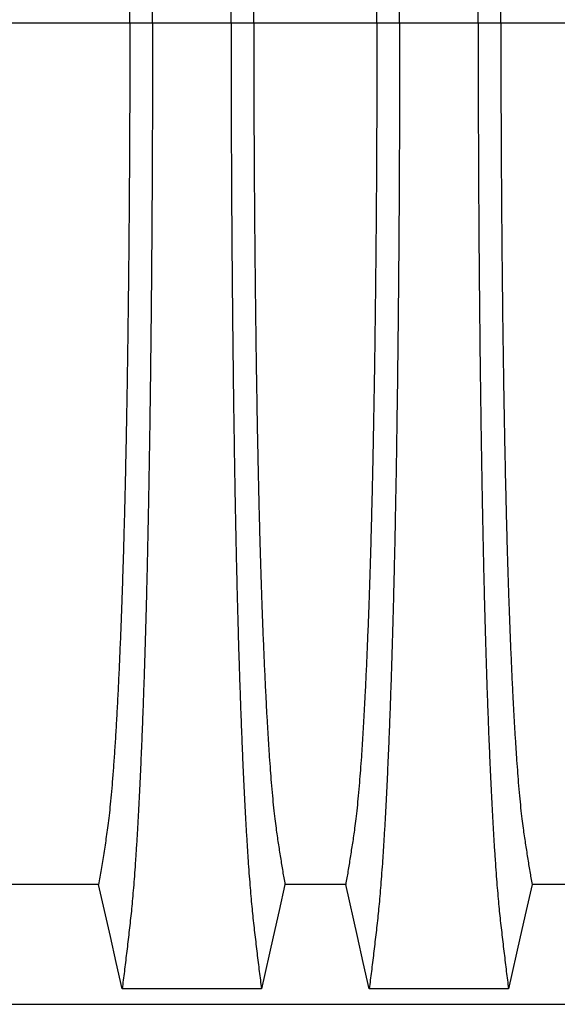
# Model space of a CAD drawing. Units: millimetres. Extents: x 848 to 35961, y 596 to 21728.
# Drawn here: x 28513 to 28820, y 11506 to 12068 of the extents above; entities that cross this region are included whole.
import ezdxf

# ---------------------------------------------------------------- set-up
doc = ezdxf.new("R2010")
doc.units = ezdxf.units.MM
doc.header["$LTSCALE"] = 85

msp = doc.modelspace()

# ---------------------------------------------------------------- linework, layer by layer
at = {"color": 7, "linetype": 'Continuous', "lineweight": 25}
for p, q in [((28505.25, 12065.71), (28575.47, 12065.71)), ((28575.47, 12065.71), (28588.43, 12065.71)), ((28588.43, 12065.71), (28633.26, 12065.71)), ((28633.26, 12065.71), (28646.22, 12065.71)), ((28646.22, 12065.71), (28716.53, 12065.71)), ((28716.53, 12065.71), (28729.49, 12065.71)), ((28729.49, 12065.71), (28774.32, 12065.71)), ((28774.32, 12065.71), (28787.28, 12065.71)), ((28787.28, 12065.71), (28857.59, 12065.71)), ((28486.29, 11505.81), (29691.01, 11505.81))]:
    msp.add_line(p, q, dxfattribs=at)
at = {"color": 7, "linetype": 'Continuous', "lineweight": 25, "flags": 128}
for points in [[(28557.65, 11574.11), (28539.6, 11574.11), (28521.42, 11574.1), (28505.25, 11574.1)], [(28571.08, 11514.71), (28567.72, 11529.59), (28564.36, 11544.47), (28557.65, 11574.11)], [(28664.04, 11574.12), (28660.68, 11559.24), (28657.32, 11544.36), (28650.62, 11514.72)], [(28698.71, 11574.12), (28681.38, 11574.12), (28672.71, 11574.12), (28664.04, 11574.12)], [(28712.14, 11514.72), (28708.78, 11529.59), (28705.41, 11544.47), (28698.71, 11574.12)], [(28805.1, 11574.12), (28801.74, 11559.24), (28798.37, 11544.36), (28791.67, 11514.72)], [(28839.77, 11574.12), (28822.43, 11574.12), (28813.77, 11574.12), (28805.1, 11574.12)], [(28650.62, 11514.72), (28629.54, 11514.72), (28608.47, 11514.72), (28571.08, 11514.71)], [(28791.67, 11514.72), (28771.74, 11514.72), (28751.82, 11514.72), (28712.14, 11514.72)]]:
    msp.add_lwpolyline(points, dxfattribs=at)
at = {"color": 7, "linetype": 'Continuous', "lineweight": 25}
for points, knots in [([(28588.43, 12065.71), (28588.43, 12071.89), (28588.43, 12084.23), (28588.4, 12102.66), (28588.35, 12120.97), (28588.28, 12139.12), (28588.19, 12157), (28588.09, 12174.58), (28587.97, 12191.86), (28587.84, 12208.92), (28587.68, 12225.85), (28587.51, 12242.63), (28587.32, 12259.23), (28587.12, 12275.53), (28586.9, 12291.5), (28586.66, 12307.12), (28586.41, 12322.37), (28586.16, 12336.62), (28585.9, 12349.89), (28585.65, 12362.24), (28585.39, 12374.24), (28585.12, 12385.9), (28584.83, 12397.19), (28584.54, 12408.1), (28584.24, 12418.61), (28583.91, 12429.58), (28583.53, 12441.11), (28583.12, 12453.05), (28582.69, 12464.56), (28582.25, 12475.64), (28581.79, 12486.5), (28581.32, 12497.1), (28580.82, 12507.4), (28580.3, 12517.19), (28579.78, 12526.47), (28579.25, 12535.24), (28578.72, 12543.32), (28578.2, 12550.76), (28577.67, 12557.57), (28577.14, 12563.91), (28576.61, 12569.77), (28576.05, 12575.3), (28575.46, 12580.58), (28574.84, 12586), (28574.22, 12591.31), (28573.6, 12596.57), (28572.98, 12601.75), (28572.35, 12606.82), (28571.71, 12611.81), (28571.29, 12615.06), (28571.08, 12616.7)], [0, 0, 0, 0, 0.019873, 0.039659, 0.05937, 0.079015, 0.098605, 0.117799, 0.136955, 0.156081, 0.175185, 0.194663, 0.214131, 0.233599, 0.253071, 0.272557, 0.292062, 0.311595, 0.328716, 0.345869, 0.363061, 0.380298, 0.397584, 0.414929, 0.432337, 0.449797, 0.471729, 0.493638, 0.515529, 0.537405, 0.559268, 0.582448, 0.605621, 0.628793, 0.651967, 0.675147, 0.698337, 0.720214, 0.742106, 0.764018, 0.785951, 0.807911, 0.832186, 0.85601, 0.87984, 0.903988, 0.928181, 0.952094, 0.975868, 1, 1, 1, 1]), ([(28633.26, 12065.71), (28633.27, 12071.89), (28633.27, 12084.23), (28633.3, 12102.67), (28633.35, 12120.99), (28633.42, 12139.15), (28633.5, 12157.03), (28633.61, 12174.63), (28633.73, 12191.91), (28633.86, 12208.98), (28634.02, 12225.92), (28634.19, 12242.71), (28634.38, 12259.32), (28634.58, 12275.63), (28634.8, 12291.6), (28635.04, 12307.23), (28635.29, 12322.49), (28635.54, 12336.74), (28635.79, 12350.02), (28636.05, 12362.37), (28636.31, 12374.38), (28636.58, 12386.04), (28636.87, 12397.33), (28637.16, 12408.24), (28637.46, 12418.75), (28637.79, 12429.71), (28638.17, 12441.24), (28638.58, 12453.18), (28639.01, 12464.69), (28639.45, 12475.76), (28639.9, 12486.62), (28640.38, 12497.21), (28640.88, 12507.51), (28641.39, 12517.29), (28641.92, 12526.57), (28642.45, 12535.33), (28642.98, 12543.4), (28643.5, 12550.83), (28644.03, 12557.64), (28644.56, 12563.96), (28645.09, 12569.82), (28645.65, 12575.33), (28646.24, 12580.6), (28646.86, 12586.01), (28647.48, 12591.31), (28648.1, 12596.56), (28648.72, 12601.74), (28649.35, 12606.81), (28649.99, 12611.8), (28650.41, 12615.06), (28650.62, 12616.7)], [0, 0, 0, 0, 0.019878, 0.03967, 0.059388, 0.079041, 0.098639, 0.117841, 0.137006, 0.156142, 0.175255, 0.194743, 0.214221, 0.233698, 0.25318, 0.272674, 0.292189, 0.31173, 0.328858, 0.346018, 0.363216, 0.380458, 0.397751, 0.4151, 0.432514, 0.449978, 0.471915, 0.493828, 0.515721, 0.537597, 0.559461, 0.582638, 0.605809, 0.628977, 0.652146, 0.67532, 0.698503, 0.720373, 0.742257, 0.764161, 0.786086, 0.808036, 0.832299, 0.856107, 0.87992, 0.904053, 0.928232, 0.952128, 0.975884, 1, 1, 1, 1]), ([(28729.49, 12065.71), (28729.49, 12071.89), (28729.49, 12084.23), (28729.45, 12102.67), (28729.41, 12120.99), (28729.34, 12139.15), (28729.25, 12157.03), (28729.15, 12174.63), (28729.03, 12191.91), (28728.89, 12208.98), (28728.74, 12225.92), (28728.57, 12242.71), (28728.38, 12259.32), (28728.17, 12275.63), (28727.95, 12291.6), (28727.72, 12307.23), (28727.47, 12322.49), (28727.22, 12336.74), (28726.96, 12350.02), (28726.71, 12362.37), (28726.45, 12374.38), (28726.17, 12386.04), (28725.89, 12397.33), (28725.6, 12408.24), (28725.3, 12418.75), (28724.96, 12429.71), (28724.59, 12441.24), (28724.17, 12453.18), (28723.75, 12464.69), (28723.31, 12475.76), (28722.85, 12486.62), (28722.37, 12497.21), (28721.87, 12507.51), (28721.36, 12517.29), (28720.84, 12526.57), (28720.31, 12535.33), (28719.78, 12543.4), (28719.25, 12550.83), (28718.73, 12557.64), (28718.2, 12563.96), (28717.66, 12569.82), (28717.1, 12575.33), (28716.52, 12580.6), (28715.9, 12586.01), (28715.27, 12591.31), (28714.65, 12596.56), (28714.03, 12601.74), (28713.4, 12606.81), (28712.76, 12611.8), (28712.35, 12615.06), (28712.14, 12616.7)], [0, 0, 0, 0, 0.019878, 0.03967, 0.059388, 0.079041, 0.098639, 0.117841, 0.137006, 0.156142, 0.175255, 0.194743, 0.214221, 0.233698, 0.25318, 0.272674, 0.292189, 0.31173, 0.328858, 0.346018, 0.363216, 0.380458, 0.397751, 0.4151, 0.432514, 0.449978, 0.471915, 0.493828, 0.515721, 0.537597, 0.559461, 0.582638, 0.605809, 0.628977, 0.652146, 0.67532, 0.698503, 0.720373, 0.742257, 0.764161, 0.786086, 0.808036, 0.832299, 0.856107, 0.87992, 0.904053, 0.928232, 0.952128, 0.975884, 1, 1, 1, 1]), ([(28774.32, 12065.71), (28774.32, 12071.89), (28774.33, 12084.23), (28774.36, 12102.67), (28774.41, 12120.99), (28774.47, 12139.15), (28774.56, 12157.03), (28774.66, 12174.63), (28774.78, 12191.91), (28774.92, 12208.98), (28775.07, 12225.92), (28775.25, 12242.71), (28775.43, 12259.32), (28775.64, 12275.63), (28775.86, 12291.6), (28776.09, 12307.23), (28776.34, 12322.49), (28776.6, 12336.74), (28776.85, 12350.02), (28777.1, 12362.37), (28777.37, 12374.38), (28777.64, 12386.04), (28777.92, 12397.33), (28778.21, 12408.24), (28778.51, 12418.75), (28778.85, 12429.71), (28779.22, 12441.24), (28779.64, 12453.18), (28780.06, 12464.69), (28780.5, 12475.76), (28780.96, 12486.62), (28781.44, 12497.21), (28781.94, 12507.51), (28782.45, 12517.29), (28782.97, 12526.57), (28783.5, 12535.33), (28784.03, 12543.4), (28784.56, 12550.83), (28785.08, 12557.64), (28785.61, 12563.96), (28786.15, 12569.82), (28786.71, 12575.33), (28787.29, 12580.6), (28787.92, 12586.01), (28788.54, 12591.31), (28789.16, 12596.56), (28789.78, 12601.74), (28790.41, 12606.81), (28791.05, 12611.8), (28791.46, 12615.06), (28791.67, 12616.7)], [0, 0, 0, 0, 0.019878, 0.03967, 0.059388, 0.079041, 0.098639, 0.117841, 0.137006, 0.156142, 0.175255, 0.194743, 0.214221, 0.233698, 0.25318, 0.272674, 0.292189, 0.31173, 0.328858, 0.346018, 0.363216, 0.380458, 0.397751, 0.4151, 0.432514, 0.449978, 0.471915, 0.493828, 0.515721, 0.537597, 0.559461, 0.582638, 0.605809, 0.628977, 0.652146, 0.67532, 0.698503, 0.720373, 0.742257, 0.764161, 0.786086, 0.808036, 0.832299, 0.856107, 0.87992, 0.904053, 0.928232, 0.952128, 0.975884, 1, 1, 1, 1]), ([(28575.47, 12065.71), (28575.47, 12071.35), (28575.47, 12082.61), (28575.44, 12099.44), (28575.39, 12116.16), (28575.32, 12132.75), (28575.23, 12149.09), (28575.12, 12165.16), (28575, 12180.96), (28574.86, 12196.56), (28574.7, 12212.04), (28574.53, 12227.38), (28574.33, 12242.56), (28574.12, 12257.45), (28573.9, 12272.04), (28573.65, 12286.3), (28573.4, 12300.22), (28573.13, 12313.77), (28572.84, 12326.94), (28572.54, 12339.7), (28572.23, 12352.05), (28571.9, 12363.95), (28571.56, 12375.38), (28571.21, 12386.34), (28570.81, 12398.06), (28570.34, 12410.65), (28569.8, 12423.86), (28569.24, 12436.43), (28568.66, 12448.42), (28568.06, 12459.8), (28567.44, 12470.54), (28566.81, 12480.58), (28566.16, 12489.9), (28565.49, 12498.44), (28564.83, 12506.21), (28564.15, 12513.21), (28563.46, 12519.49), (28562.77, 12524.99), (28562.06, 12529.91), (28561.33, 12534.8), (28560.6, 12539.54), (28559.87, 12544.2), (28559.14, 12548.71), (28558.39, 12553.08), (28557.9, 12555.89), (28557.65, 12557.31)], [0, 0, 0, 0, 0.019934, 0.039793, 0.059584, 0.079317, 0.099, 0.118288, 0.137541, 0.156765, 0.175965, 0.195539, 0.215101, 0.234658, 0.254216, 0.273781, 0.293361, 0.312963, 0.332594, 0.352263, 0.371979, 0.391751, 0.41159, 0.431507, 0.451491, 0.478931, 0.506316, 0.533656, 0.560957, 0.588723, 0.616466, 0.644196, 0.671921, 0.699651, 0.726901, 0.754177, 0.781489, 0.808849, 0.836454, 0.863503, 0.89073, 0.918272, 0.945605, 0.972607, 1, 1, 1, 1]), ([(28646.22, 12065.71), (28646.23, 12071.36), (28646.23, 12082.65), (28646.26, 12099.53), (28646.31, 12116.31), (28646.38, 12132.96), (28646.47, 12149.36), (28646.58, 12165.5), (28646.7, 12181.37), (28646.84, 12197.03), (28647, 12212.58), (28647.17, 12228), (28647.37, 12243.25), (28647.58, 12258.21), (28647.8, 12272.86), (28648.04, 12287.18), (28648.3, 12301.15), (28648.56, 12314.18), (28648.82, 12326.31), (28649.08, 12337.58), (28649.35, 12348.52), (28649.63, 12359.12), (28649.92, 12369.37), (28650.22, 12379.25), (28650.53, 12388.74), (28650.91, 12399.55), (28651.36, 12411.7), (28651.9, 12424.88), (28652.46, 12437.41), (28653, 12448.68), (28653.53, 12458.8), (28654.05, 12467.86), (28654.57, 12476.42), (28655.11, 12484.49), (28655.65, 12492.05), (28656.24, 12499.51), (28656.87, 12506.77), (28657.55, 12513.68), (28658.23, 12519.87), (28658.9, 12525.04), (28659.55, 12529.48), (28660.18, 12533.69), (28660.83, 12537.8), (28661.46, 12541.87), (28662.1, 12545.87), (28662.75, 12549.76), (28663.4, 12553.57), (28663.83, 12556.05), (28664.04, 12557.3)], [0, 0, 0, 0, 0.019978, 0.039889, 0.05974, 0.079539, 0.099291, 0.118653, 0.137983, 0.157286, 0.176567, 0.196224, 0.215869, 0.235509, 0.255147, 0.274791, 0.294446, 0.314119, 0.331355, 0.348616, 0.365908, 0.383237, 0.400611, 0.418036, 0.435521, 0.453051, 0.480541, 0.507958, 0.535312, 0.562611, 0.585738, 0.608838, 0.631916, 0.654978, 0.678032, 0.701084, 0.728257, 0.755449, 0.78267, 0.809934, 0.834026, 0.857601, 0.881162, 0.905065, 0.929017, 0.952656, 0.976133, 1, 1, 1, 1]), ([(28716.53, 12065.71), (28716.53, 12071.36), (28716.53, 12082.65), (28716.49, 12099.53), (28716.44, 12116.31), (28716.37, 12132.96), (28716.29, 12149.36), (28716.18, 12165.5), (28716.06, 12181.37), (28715.92, 12197.03), (28715.76, 12212.58), (28715.58, 12228), (28715.39, 12243.25), (28715.18, 12258.21), (28714.95, 12272.86), (28714.71, 12287.18), (28714.45, 12301.15), (28714.19, 12314.18), (28713.93, 12326.31), (28713.67, 12337.58), (28713.4, 12348.52), (28713.12, 12359.12), (28712.83, 12369.37), (28712.53, 12379.25), (28712.23, 12388.74), (28711.85, 12399.55), (28711.39, 12411.7), (28710.86, 12424.88), (28710.3, 12437.41), (28709.75, 12448.68), (28709.22, 12458.8), (28708.71, 12467.86), (28708.18, 12476.42), (28707.65, 12484.49), (28707.1, 12492.05), (28706.51, 12499.51), (28705.88, 12506.77), (28705.21, 12513.68), (28704.52, 12519.87), (28703.86, 12525.04), (28703.21, 12529.48), (28702.57, 12533.69), (28701.93, 12537.8), (28701.29, 12541.87), (28700.66, 12545.87), (28700.01, 12549.76), (28699.35, 12553.57), (28698.93, 12556.05), (28698.71, 12557.3)], [0, 0, 0, 0, 0.019978, 0.039889, 0.05974, 0.079539, 0.099291, 0.118653, 0.137983, 0.157286, 0.176567, 0.196224, 0.215869, 0.235509, 0.255147, 0.274791, 0.294446, 0.314119, 0.331355, 0.348616, 0.365908, 0.383237, 0.400611, 0.418036, 0.435521, 0.453051, 0.480541, 0.507958, 0.535312, 0.562611, 0.585738, 0.608838, 0.631916, 0.654978, 0.678032, 0.701084, 0.728257, 0.755449, 0.78267, 0.809934, 0.834026, 0.857601, 0.881162, 0.905065, 0.929017, 0.952656, 0.976133, 1, 1, 1, 1]), ([(28787.28, 12065.71), (28787.28, 12071.36), (28787.29, 12082.65), (28787.32, 12099.53), (28787.37, 12116.31), (28787.44, 12132.96), (28787.53, 12149.36), (28787.63, 12165.5), (28787.76, 12181.37), (28787.9, 12197.03), (28788.05, 12212.58), (28788.23, 12228), (28788.42, 12243.25), (28788.63, 12258.21), (28788.86, 12272.86), (28789.1, 12287.18), (28789.36, 12301.15), (28789.62, 12314.18), (28789.88, 12326.31), (28790.14, 12337.58), (28790.41, 12348.52), (28790.69, 12359.12), (28790.98, 12369.37), (28791.28, 12379.25), (28791.59, 12388.74), (28791.96, 12399.55), (28792.42, 12411.7), (28792.96, 12424.88), (28793.51, 12437.41), (28794.06, 12448.68), (28794.59, 12458.8), (28795.1, 12467.86), (28795.63, 12476.42), (28796.17, 12484.49), (28796.71, 12492.05), (28797.3, 12499.51), (28797.93, 12506.77), (28798.6, 12513.68), (28799.29, 12519.87), (28799.96, 12525.04), (28800.6, 12529.48), (28801.24, 12533.69), (28801.88, 12537.8), (28802.52, 12541.87), (28803.16, 12545.87), (28803.8, 12549.76), (28804.46, 12553.57), (28804.89, 12556.05), (28805.1, 12557.3)], [0, 0, 0, 0, 0.019978, 0.039889, 0.05974, 0.079539, 0.099291, 0.118653, 0.137983, 0.157286, 0.176567, 0.196224, 0.215869, 0.235509, 0.255147, 0.274791, 0.294446, 0.314119, 0.331355, 0.348616, 0.365908, 0.383237, 0.400611, 0.418036, 0.435521, 0.453051, 0.480541, 0.507958, 0.535312, 0.562611, 0.585738, 0.608838, 0.631916, 0.654978, 0.678032, 0.701084, 0.728257, 0.755449, 0.78267, 0.809934, 0.834026, 0.857601, 0.881162, 0.905065, 0.929017, 0.952656, 0.976133, 1, 1, 1, 1]), ([(28575.47, 12065.71), (28575.47, 12060.07), (28575.47, 12048.81), (28575.44, 12031.98), (28575.39, 12015.26), (28575.32, 11998.67), (28575.23, 11982.33), (28575.12, 11966.26), (28575, 11950.46), (28574.86, 11934.86), (28574.7, 11919.38), (28574.53, 11904.04), (28574.33, 11888.86), (28574.12, 11873.97), (28573.9, 11859.38), (28573.65, 11845.12), (28573.4, 11831.2), (28573.13, 11817.65), (28572.84, 11804.48), (28572.54, 11791.71), (28572.23, 11779.37), (28571.9, 11767.47), (28571.56, 11756.04), (28571.21, 11745.08), (28570.81, 11733.36), (28570.34, 11720.77), (28569.8, 11707.56), (28569.24, 11694.99), (28568.66, 11683), (28568.06, 11671.62), (28567.44, 11660.88), (28566.81, 11650.84), (28566.16, 11641.52), (28565.49, 11632.98), (28564.83, 11625.21), (28564.15, 11618.21), (28563.46, 11611.93), (28562.77, 11606.43), (28562.06, 11601.5), (28561.33, 11596.62), (28560.6, 11591.88), (28559.87, 11587.22), (28559.14, 11582.71), (28558.39, 11578.34), (28557.9, 11575.53), (28557.65, 11574.11)], [0, 0, 0, 0, 0.019934, 0.039793, 0.059584, 0.079317, 0.099, 0.118288, 0.137541, 0.156765, 0.175965, 0.195539, 0.215101, 0.234658, 0.254216, 0.273781, 0.293361, 0.312963, 0.332594, 0.352263, 0.371979, 0.391751, 0.41159, 0.431507, 0.451491, 0.478931, 0.506316, 0.533656, 0.560957, 0.588723, 0.616466, 0.644196, 0.671921, 0.699651, 0.726901, 0.754177, 0.781489, 0.808849, 0.836454, 0.863503, 0.89073, 0.918272, 0.945605, 0.972607, 1, 1, 1, 1]), ([(28588.43, 12065.71), (28588.43, 12059.53), (28588.43, 12047.19), (28588.4, 12028.76), (28588.35, 12010.45), (28588.28, 11992.3), (28588.19, 11974.42), (28588.09, 11956.84), (28587.97, 11939.56), (28587.84, 11922.5), (28587.68, 11905.57), (28587.51, 11888.79), (28587.32, 11872.19), (28587.12, 11855.89), (28586.9, 11839.92), (28586.66, 11824.3), (28586.41, 11809.05), (28586.16, 11794.8), (28585.9, 11781.53), (28585.65, 11769.18), (28585.39, 11757.18), (28585.12, 11745.52), (28584.83, 11734.23), (28584.54, 11723.32), (28584.24, 11712.81), (28583.91, 11701.84), (28583.53, 11690.31), (28583.12, 11678.37), (28582.69, 11666.86), (28582.25, 11655.78), (28581.79, 11644.92), (28581.32, 11634.32), (28580.82, 11624.02), (28580.3, 11614.23), (28579.78, 11604.95), (28579.25, 11596.18), (28578.72, 11588.1), (28578.2, 11580.66), (28577.67, 11573.85), (28577.14, 11567.51), (28576.61, 11561.65), (28576.05, 11556.12), (28575.46, 11550.84), (28574.84, 11545.42), (28574.22, 11540.11), (28573.6, 11534.85), (28572.98, 11529.67), (28572.35, 11524.6), (28571.71, 11519.61), (28571.29, 11516.36), (28571.08, 11514.71)], [0, 0, 0, 0, 0.019873, 0.039659, 0.05937, 0.079015, 0.098605, 0.117799, 0.136955, 0.156081, 0.175185, 0.194663, 0.214131, 0.233599, 0.253071, 0.272557, 0.292062, 0.311595, 0.328716, 0.345869, 0.363061, 0.380298, 0.397584, 0.414929, 0.432337, 0.449797, 0.471729, 0.493638, 0.515529, 0.537405, 0.559268, 0.582448, 0.605621, 0.628793, 0.651967, 0.675147, 0.698337, 0.720214, 0.742106, 0.764018, 0.785951, 0.807911, 0.832186, 0.85601, 0.87984, 0.903988, 0.928181, 0.952094, 0.975868, 1, 1, 1, 1]), ([(28633.26, 12065.71), (28633.27, 12059.53), (28633.27, 12047.19), (28633.3, 12028.75), (28633.35, 12010.43), (28633.42, 11992.27), (28633.5, 11974.39), (28633.61, 11956.79), (28633.73, 11939.51), (28633.86, 11922.44), (28634.02, 11905.5), (28634.19, 11888.71), (28634.38, 11872.1), (28634.58, 11855.79), (28634.8, 11839.82), (28635.04, 11824.19), (28635.29, 11808.93), (28635.54, 11794.68), (28635.79, 11781.4), (28636.05, 11769.05), (28636.31, 11757.04), (28636.58, 11745.38), (28636.87, 11734.09), (28637.16, 11723.18), (28637.46, 11712.67), (28637.79, 11701.71), (28638.17, 11690.18), (28638.58, 11678.24), (28639.01, 11666.73), (28639.45, 11655.66), (28639.9, 11644.8), (28640.38, 11634.21), (28640.88, 11623.91), (28641.39, 11614.13), (28641.92, 11604.85), (28642.45, 11596.09), (28642.98, 11588.02), (28643.5, 11580.59), (28644.03, 11573.78), (28644.56, 11567.46), (28645.09, 11561.6), (28645.65, 11556.09), (28646.24, 11550.82), (28646.86, 11545.41), (28647.48, 11540.11), (28648.1, 11534.85), (28648.72, 11529.68), (28649.35, 11524.61), (28649.99, 11519.62), (28650.41, 11516.36), (28650.62, 11514.72)], [0, 0, 0, 0, 0.019878, 0.03967, 0.059388, 0.079041, 0.098639, 0.117841, 0.137006, 0.156142, 0.175255, 0.194743, 0.214221, 0.233698, 0.25318, 0.272674, 0.292189, 0.31173, 0.328858, 0.346018, 0.363216, 0.380458, 0.397751, 0.4151, 0.432514, 0.449978, 0.471915, 0.493828, 0.515721, 0.537597, 0.559461, 0.582638, 0.605809, 0.628977, 0.652146, 0.67532, 0.698503, 0.720373, 0.742257, 0.764161, 0.786086, 0.808036, 0.832299, 0.856107, 0.87992, 0.904053, 0.928232, 0.952128, 0.975884, 1, 1, 1, 1]), ([(28646.22, 12065.71), (28646.23, 12060.06), (28646.23, 12048.77), (28646.26, 12031.89), (28646.31, 12015.11), (28646.38, 11998.46), (28646.47, 11982.06), (28646.58, 11965.92), (28646.7, 11950.05), (28646.84, 11934.39), (28647, 11918.84), (28647.17, 11903.42), (28647.37, 11888.17), (28647.58, 11873.21), (28647.8, 11858.56), (28648.04, 11844.24), (28648.3, 11830.27), (28648.56, 11817.24), (28648.82, 11805.11), (28649.08, 11793.84), (28649.35, 11782.9), (28649.63, 11772.3), (28649.92, 11762.05), (28650.22, 11752.17), (28650.53, 11742.68), (28650.91, 11731.87), (28651.36, 11719.72), (28651.9, 11706.54), (28652.46, 11694.01), (28653, 11682.74), (28653.53, 11672.62), (28654.05, 11663.56), (28654.57, 11655), (28655.11, 11646.93), (28655.65, 11639.37), (28656.24, 11631.91), (28656.87, 11624.65), (28657.55, 11617.74), (28658.23, 11611.55), (28658.9, 11606.37), (28659.55, 11601.94), (28660.18, 11597.73), (28660.83, 11593.62), (28661.46, 11589.55), (28662.1, 11585.55), (28662.75, 11581.65), (28663.4, 11577.85), (28663.83, 11575.37), (28664.04, 11574.12)], [0, 0, 0, 0, 0.019978, 0.039889, 0.05974, 0.079539, 0.099291, 0.118653, 0.137983, 0.157286, 0.176567, 0.196224, 0.215869, 0.235509, 0.255147, 0.274791, 0.294446, 0.314119, 0.331355, 0.348616, 0.365908, 0.383237, 0.400611, 0.418036, 0.435521, 0.453051, 0.480541, 0.507958, 0.535312, 0.562611, 0.585738, 0.608838, 0.631916, 0.654978, 0.678032, 0.701084, 0.728257, 0.755449, 0.78267, 0.809934, 0.834026, 0.857601, 0.881162, 0.905065, 0.929017, 0.952656, 0.976133, 1, 1, 1, 1]), ([(28716.53, 12065.71), (28716.53, 12060.06), (28716.53, 12048.77), (28716.49, 12031.89), (28716.44, 12015.11), (28716.37, 11998.46), (28716.29, 11982.06), (28716.18, 11965.92), (28716.06, 11950.05), (28715.92, 11934.39), (28715.76, 11918.84), (28715.58, 11903.42), (28715.39, 11888.17), (28715.18, 11873.21), (28714.95, 11858.56), (28714.71, 11844.24), (28714.45, 11830.27), (28714.19, 11817.24), (28713.93, 11805.11), (28713.67, 11793.84), (28713.4, 11782.9), (28713.12, 11772.3), (28712.83, 11762.05), (28712.53, 11752.17), (28712.23, 11742.68), (28711.85, 11731.87), (28711.39, 11719.72), (28710.86, 11706.54), (28710.3, 11694.01), (28709.75, 11682.74), (28709.22, 11672.62), (28708.71, 11663.56), (28708.18, 11655), (28707.65, 11646.93), (28707.1, 11639.37), (28706.51, 11631.91), (28705.88, 11624.65), (28705.21, 11617.74), (28704.52, 11611.55), (28703.86, 11606.37), (28703.21, 11601.94), (28702.57, 11597.73), (28701.93, 11593.62), (28701.29, 11589.55), (28700.66, 11585.55), (28700.01, 11581.65), (28699.35, 11577.85), (28698.93, 11575.37), (28698.71, 11574.12)], [0, 0, 0, 0, 0.019978, 0.039889, 0.05974, 0.079539, 0.099291, 0.118653, 0.137983, 0.157286, 0.176567, 0.196224, 0.215869, 0.235509, 0.255147, 0.274791, 0.294446, 0.314119, 0.331355, 0.348616, 0.365908, 0.383237, 0.400611, 0.418036, 0.435521, 0.453051, 0.480541, 0.507958, 0.535312, 0.562611, 0.585738, 0.608838, 0.631916, 0.654978, 0.678032, 0.701084, 0.728257, 0.755449, 0.78267, 0.809934, 0.834026, 0.857601, 0.881162, 0.905065, 0.929017, 0.952656, 0.976133, 1, 1, 1, 1]), ([(28729.49, 12065.71), (28729.49, 12059.53), (28729.49, 12047.19), (28729.45, 12028.75), (28729.41, 12010.43), (28729.34, 11992.27), (28729.25, 11974.39), (28729.15, 11956.79), (28729.03, 11939.51), (28728.89, 11922.44), (28728.74, 11905.5), (28728.57, 11888.71), (28728.38, 11872.1), (28728.17, 11855.79), (28727.95, 11839.82), (28727.72, 11824.19), (28727.47, 11808.93), (28727.22, 11794.68), (28726.96, 11781.4), (28726.71, 11769.05), (28726.45, 11757.04), (28726.17, 11745.38), (28725.89, 11734.09), (28725.6, 11723.18), (28725.3, 11712.67), (28724.96, 11701.71), (28724.59, 11690.18), (28724.17, 11678.24), (28723.75, 11666.73), (28723.31, 11655.66), (28722.85, 11644.8), (28722.37, 11634.21), (28721.87, 11623.91), (28721.36, 11614.13), (28720.84, 11604.85), (28720.31, 11596.09), (28719.78, 11588.02), (28719.25, 11580.59), (28718.73, 11573.78), (28718.2, 11567.46), (28717.66, 11561.6), (28717.1, 11556.09), (28716.52, 11550.82), (28715.9, 11545.41), (28715.27, 11540.11), (28714.65, 11534.85), (28714.03, 11529.68), (28713.4, 11524.61), (28712.76, 11519.62), (28712.35, 11516.36), (28712.14, 11514.72)], [0, 0, 0, 0, 0.019878, 0.03967, 0.059388, 0.079041, 0.098639, 0.117841, 0.137006, 0.156142, 0.175255, 0.194743, 0.214221, 0.233698, 0.25318, 0.272674, 0.292189, 0.31173, 0.328858, 0.346018, 0.363216, 0.380458, 0.397751, 0.4151, 0.432514, 0.449978, 0.471915, 0.493828, 0.515721, 0.537597, 0.559461, 0.582638, 0.605809, 0.628977, 0.652146, 0.67532, 0.698503, 0.720373, 0.742257, 0.764161, 0.786086, 0.808036, 0.832299, 0.856107, 0.87992, 0.904053, 0.928232, 0.952128, 0.975884, 1, 1, 1, 1]), ([(28774.32, 12065.71), (28774.32, 12059.53), (28774.33, 12047.19), (28774.36, 12028.75), (28774.41, 12010.43), (28774.47, 11992.27), (28774.56, 11974.39), (28774.66, 11956.79), (28774.78, 11939.51), (28774.92, 11922.44), (28775.07, 11905.5), (28775.25, 11888.71), (28775.43, 11872.1), (28775.64, 11855.79), (28775.86, 11839.82), (28776.09, 11824.19), (28776.34, 11808.93), (28776.6, 11794.68), (28776.85, 11781.4), (28777.1, 11769.05), (28777.37, 11757.04), (28777.64, 11745.38), (28777.92, 11734.09), (28778.21, 11723.18), (28778.51, 11712.67), (28778.85, 11701.71), (28779.22, 11690.18), (28779.64, 11678.24), (28780.06, 11666.73), (28780.5, 11655.66), (28780.96, 11644.8), (28781.44, 11634.21), (28781.94, 11623.91), (28782.45, 11614.13), (28782.97, 11604.85), (28783.5, 11596.09), (28784.03, 11588.02), (28784.56, 11580.59), (28785.08, 11573.78), (28785.61, 11567.46), (28786.15, 11561.6), (28786.71, 11556.09), (28787.29, 11550.82), (28787.92, 11545.41), (28788.54, 11540.11), (28789.16, 11534.85), (28789.78, 11529.68), (28790.41, 11524.61), (28791.05, 11519.62), (28791.46, 11516.36), (28791.67, 11514.72)], [0, 0, 0, 0, 0.019878, 0.03967, 0.059388, 0.079041, 0.098639, 0.117841, 0.137006, 0.156142, 0.175255, 0.194743, 0.214221, 0.233698, 0.25318, 0.272674, 0.292189, 0.31173, 0.328858, 0.346018, 0.363216, 0.380458, 0.397751, 0.4151, 0.432514, 0.449978, 0.471915, 0.493828, 0.515721, 0.537597, 0.559461, 0.582638, 0.605809, 0.628977, 0.652146, 0.67532, 0.698503, 0.720373, 0.742257, 0.764161, 0.786086, 0.808036, 0.832299, 0.856107, 0.87992, 0.904053, 0.928232, 0.952128, 0.975884, 1, 1, 1, 1]), ([(28787.28, 12065.71), (28787.28, 12060.06), (28787.29, 12048.77), (28787.32, 12031.89), (28787.37, 12015.11), (28787.44, 11998.46), (28787.53, 11982.06), (28787.63, 11965.92), (28787.76, 11950.05), (28787.9, 11934.39), (28788.05, 11918.84), (28788.23, 11903.42), (28788.42, 11888.17), (28788.63, 11873.21), (28788.86, 11858.56), (28789.1, 11844.24), (28789.36, 11830.27), (28789.62, 11817.24), (28789.88, 11805.11), (28790.14, 11793.84), (28790.41, 11782.9), (28790.69, 11772.3), (28790.98, 11762.05), (28791.28, 11752.17), (28791.59, 11742.68), (28791.96, 11731.87), (28792.42, 11719.72), (28792.96, 11706.54), (28793.51, 11694.01), (28794.06, 11682.74), (28794.59, 11672.62), (28795.1, 11663.56), (28795.63, 11655), (28796.17, 11646.93), (28796.71, 11639.37), (28797.3, 11631.91), (28797.93, 11624.65), (28798.6, 11617.74), (28799.29, 11611.55), (28799.96, 11606.37), (28800.6, 11601.94), (28801.24, 11597.73), (28801.88, 11593.62), (28802.52, 11589.55), (28803.16, 11585.55), (28803.8, 11581.65), (28804.46, 11577.85), (28804.89, 11575.37), (28805.1, 11574.12)], [0, 0, 0, 0, 0.019978, 0.039889, 0.05974, 0.079539, 0.099291, 0.118653, 0.137983, 0.157286, 0.176567, 0.196224, 0.215869, 0.235509, 0.255147, 0.274791, 0.294446, 0.314119, 0.331355, 0.348616, 0.365908, 0.383237, 0.400611, 0.418036, 0.435521, 0.453051, 0.480541, 0.507958, 0.535312, 0.562611, 0.585738, 0.608838, 0.631916, 0.654978, 0.678032, 0.701084, 0.728257, 0.755449, 0.78267, 0.809934, 0.834026, 0.857601, 0.881162, 0.905065, 0.929017, 0.952656, 0.976133, 1, 1, 1, 1])]:
    msp.add_open_spline(points, degree=3, knots=knots, dxfattribs=at)

doc.saveas('drawing.dxf')
